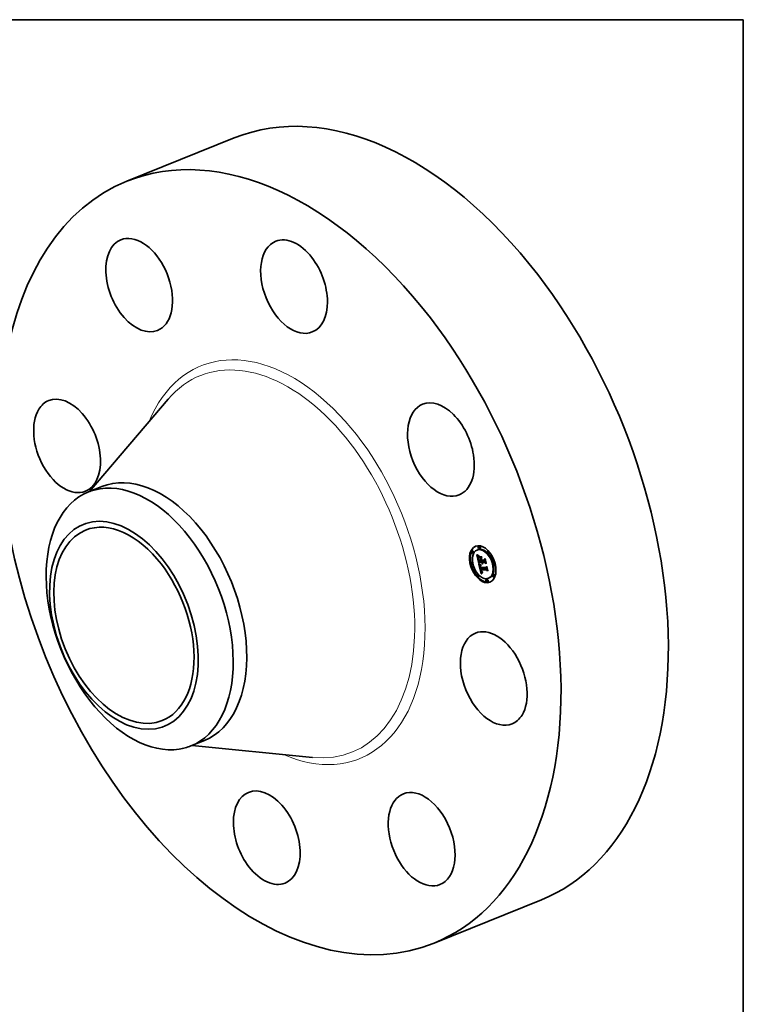
# Model space of a CAD drawing. Extents: x 0 to 10.8, y 0 to 8.2.
# Drawn here: x 6.9 to 10.8, y 3 to 8.2 of the extents above; entities that cross this region are included whole.
import ezdxf

# ---------------------------------------------------------------- set-up
doc = ezdxf.new("R2010")
doc.units = 0
doc.header["$MEASUREMENT"] = 0
doc.layers.get('0').update_dxf_attribs({"lineweight": 13})
doc.layers.add('1', color=7, linetype='Continuous', lineweight=13)

msp = doc.modelspace()

# ---------------------------------------------------------------- linework, layer by layer
at = {"color": 7, "lineweight": 35, "ltscale": 0.015541}
for p, q in [((7.439465, 7.382697), (8.015975, 7.615273)), ((9.089412, 3.292981), (9.665923, 3.525557))]:
    msp.add_line(p, q, dxfattribs=at)
at = {"color": 7, "lineweight": 35, "ltscale": 0.016268}
for p, q in [((7.239968, 5.717104), (7.661414, 6.212898)), ((7.789929, 4.353857), (8.437431, 4.289298))]:
    msp.add_line(p, q, dxfattribs=at)
at = {"color": 7, "lineweight": 35, "ltscale": 0.001953}
for p, q in [((7.23375, 5.714596), (7.306187, 5.743818)), ((7.78373, 4.351356), (7.85617, 4.380579))]:
    msp.add_line(p, q, dxfattribs=at)
at = {"color": 7, "lineweight": 35, "ltscale": 0.000124}
for p, q in [((9.296102, 5.39802), (9.291502, 5.396164)), ((9.324808, 5.404917), (9.320209, 5.403061)), ((9.332586, 5.423609), (9.327986, 5.421754)), ((9.337301, 5.411925), (9.332701, 5.410069)), ((9.381085, 5.397181), (9.376486, 5.395325)), ((9.300817, 5.386335), (9.296217, 5.384479)), ((9.332251, 5.337156), (9.336851, 5.339012)), ((9.344648, 5.337034), (9.349248, 5.33889)), ((9.347116, 5.33701), (9.351715, 5.338865)), ((9.348496, 5.336996), (9.353096, 5.338852)), ((9.34929, 5.336988), (9.353889, 5.338844)), ((9.3858, 5.385496), (9.3812, 5.38364)), ((9.293005, 5.335402), (9.288405, 5.333546)), ((9.297719, 5.323717), (9.29312, 5.321862)), ((9.340647, 5.29662), (9.345247, 5.298476)), ((9.34285, 5.296598), (9.34745, 5.298454)), ((9.413189, 5.334215), (9.40859, 5.33236)), ((9.417904, 5.322531), (9.413304, 5.320675)), ((9.325109, 5.272437), (9.320509, 5.270581)), ((9.329824, 5.260752), (9.325224, 5.258897)), ((9.373608, 5.246008), (9.369008, 5.244153)), ((9.378323, 5.234324), (9.373723, 5.232468)), ((9.3861, 5.253016), (9.381501, 5.251161)), ((9.410092, 5.271598), (9.405492, 5.269742)), ((9.414807, 5.259913), (9.410207, 5.258057))]:
    msp.add_line(p, q, dxfattribs=at)
at = {"color": 7, "lineweight": 35, "ltscale": 2e-05}
for p, q in [((9.319407, 5.376394), (9.32, 5.375866)), ((9.328296, 5.358738), (9.328436, 5.35794)), ((9.329226, 5.368623), (9.328643, 5.368058)), ((9.329221, 5.354208), (9.329408, 5.353425)), ((9.344158, 5.357049), (9.344882, 5.357341)), ((9.363697, 5.35443), (9.36442, 5.354722)), ((9.33675, 5.313115), (9.33684, 5.312333)), ((9.337335, 5.30969), (9.33752, 5.308909)), ((9.33752, 5.308909), (9.337715, 5.308127)), ((9.337715, 5.308127), (9.337918, 5.307345)), ((9.337918, 5.307345), (9.338132, 5.306564)), ((9.338132, 5.306564), (9.338355, 5.305782)), ((9.338468, 5.312066), (9.339209, 5.312365)), ((9.338612, 5.311347), (9.339339, 5.31164)), ((9.338776, 5.310578), (9.338612, 5.311347)), ((9.338952, 5.314806), (9.339003, 5.314015)), ((9.33896, 5.30976), (9.339691, 5.310055)), ((9.339003, 5.314015), (9.339089, 5.3132)), ((9.343291, 5.286811), (9.343656, 5.286095)), ((9.344088, 5.289272), (9.343796, 5.290011)), ((9.343969, 5.291831), (9.344205, 5.291065)), ((9.345049, 5.287389), (9.345787, 5.287687)), ((9.347564, 5.334911), (9.34781, 5.334135)), ((9.34781, 5.334135), (9.348096, 5.333381)), ((9.348096, 5.333381), (9.348421, 5.332648)), ((9.348421, 5.332648), (9.348786, 5.331936)), ((9.348941, 5.335394), (9.348704, 5.336179)), ((9.348786, 5.331936), (9.34919, 5.331246)), ((9.349209, 5.334642), (9.348941, 5.335394)), ((9.34919, 5.331246), (9.349634, 5.330577)), ((9.349209, 5.334642), (9.349939, 5.334937)), ((9.349506, 5.333923), (9.350256, 5.334225)), ((9.349634, 5.330577), (9.350118, 5.329929)), ((9.350118, 5.329929), (9.350642, 5.329302)), ((9.373292, 5.312886), (9.374016, 5.313178))]:
    msp.add_line(p, q, dxfattribs=at)
at = {"color": 7, "lineweight": 35, "ltscale": 0.001156}
msp.add_line((9.329815, 5.331333), (9.319407, 5.376394), dxfattribs=at)
at = {"color": 7, "lineweight": 35, "ltscale": 1.9e-05}
for p, q in [((9.32, 5.375866), (9.320564, 5.37537)), ((9.325874, 5.362304), (9.325872, 5.361553)), ((9.327357, 5.360187), (9.328047, 5.360465)), ((9.327534, 5.358749), (9.328248, 5.359037)), ((9.327804, 5.357178), (9.328526, 5.35747)), ((9.327868, 5.365373), (9.32825, 5.36601)), ((9.328643, 5.368058), (9.328117, 5.367495)), ((9.328167, 5.355474), (9.328875, 5.35576)), ((9.328177, 5.359481), (9.328296, 5.358738)), ((9.328447, 5.354273), (9.329143, 5.354553)), ((9.328522, 5.369896), (9.329197, 5.36954)), ((9.328729, 5.353099), (9.32942, 5.353377)), ((9.329012, 5.351952), (9.329711, 5.352234)), ((9.329197, 5.36954), (9.329864, 5.369187)), ((9.329295, 5.350834), (9.330008, 5.351122)), ((9.338356, 5.317275), (9.339072, 5.317564)), ((9.338776, 5.310578), (9.339499, 5.31087)), ((9.338954, 5.31632), (9.338936, 5.315575)), ((9.338936, 5.315575), (9.338952, 5.314806)), ((9.342197, 5.296128), (9.342892, 5.296409)), ((9.342769, 5.293524), (9.343468, 5.293806)), ((9.343004, 5.292563), (9.343698, 5.292842)), ((9.343254, 5.291656), (9.343941, 5.291933)), ((9.343656, 5.286095), (9.344038, 5.285442)), ((9.344088, 5.289272), (9.344776, 5.289549)), ((9.344394, 5.288589), (9.344088, 5.289272)), ((9.344205, 5.291065), (9.344454, 5.290351)), ((9.344394, 5.288589), (9.34509, 5.28887)), ((9.344714, 5.287961), (9.345434, 5.288252)), ((9.348704, 5.336179), (9.349423, 5.336469)), ((9.348941, 5.335394), (9.349659, 5.335684)), ((9.349506, 5.333923), (9.349209, 5.334642)), ((9.349834, 5.333236), (9.349506, 5.333923)), ((9.350191, 5.332582), (9.349834, 5.333236))]:
    msp.add_line(p, q, dxfattribs=at)
at = {"color": 7, "lineweight": 35, "ltscale": 2.1e-05}
for p, q in [((9.320118, 5.378899), (9.320437, 5.379675)), ((9.320118, 5.378899), (9.320911, 5.379218)), ((9.323741, 5.372762), (9.324432, 5.372275)), ((9.325872, 5.361553), (9.32591, 5.360726)), ((9.327581, 5.364602), (9.327868, 5.365373)), ((9.329864, 5.369187), (9.329226, 5.368623)), ((9.33684, 5.312333), (9.336968, 5.311501)), ((9.338243, 5.313357), (9.339038, 5.313678)), ((9.338345, 5.312736), (9.339111, 5.313045)), ((9.33896, 5.30976), (9.338776, 5.310578)), ((9.339089, 5.3132), (9.339209, 5.312364)), ((9.340935, 5.294885), (9.341094, 5.294043)), ((9.341094, 5.294043), (9.341264, 5.293218)), ((9.341264, 5.293218), (9.341443, 5.292411)), ((9.342942, 5.287588), (9.343291, 5.286811)), ((9.343796, 5.290011), (9.343518, 5.290806)), ((9.343745, 5.292648), (9.343969, 5.291831)), ((9.345397, 5.286873), (9.346181, 5.28719)), ((9.347358, 5.335708), (9.347564, 5.334911)), ((9.348704, 5.336179), (9.348496, 5.336996)), ((9.349834, 5.333236), (9.350606, 5.333548)), ((9.349974, 5.328842), (9.35077, 5.329164)), ((9.350191, 5.332582), (9.350988, 5.332904)), ((9.350642, 5.329302), (9.351205, 5.328697)), ((9.350082, 5.280628), (9.349337, 5.280203))]:
    msp.add_line(p, q, dxfattribs=at)
at = {"color": 7, "lineweight": 35, "ltscale": 4.2e-05}
msp.add_line((9.321293, 5.377677), (9.320118, 5.378899), dxfattribs=at)
at = {"color": 7, "lineweight": 35, "ltscale": 4.3e-05}
for p, q in [((9.320437, 5.379675), (9.321686, 5.37847)), ((9.369606, 5.308418), (9.371206, 5.309064))]:
    msp.add_line(p, q, dxfattribs=at)
at = {"color": 7, "lineweight": 35, "ltscale": 1.8e-05}
for p, q in [((9.320564, 5.37537), (9.321101, 5.374904)), ((9.327274, 5.361491), (9.327937, 5.361759)), ((9.328117, 5.367495), (9.327646, 5.366933)), ((9.327883, 5.370238), (9.328522, 5.369896)), ((9.336697, 5.313849), (9.33675, 5.313115)), ((9.338037, 5.31535), (9.338057, 5.316067)), ((9.338612, 5.311347), (9.338468, 5.312066)), ((9.339007, 5.317043), (9.338954, 5.31632)), ((9.339095, 5.317743), (9.339007, 5.317043)), ((9.341093, 5.320957), (9.340802, 5.32031)), ((9.343518, 5.290806), (9.3442, 5.291081)), ((9.343796, 5.290011), (9.344479, 5.290287)), ((9.344714, 5.287961), (9.344394, 5.288589)), ((9.344454, 5.290351), (9.344714, 5.289688)), ((9.350578, 5.33196), (9.350191, 5.332582)), ((9.350996, 5.331372), (9.350578, 5.33196)), ((9.351443, 5.330815), (9.350996, 5.331372)), ((9.351921, 5.330292), (9.351443, 5.330815)), ((9.344038, 5.285442), (9.344436, 5.28485)), ((9.349268, 5.281742), (9.349966, 5.281616)), ((9.349966, 5.281616), (9.350696, 5.281535)), ((9.351155, 5.283739), (9.350462, 5.283859))]:
    msp.add_line(p, q, dxfattribs=at)
at = {"color": 7, "lineweight": 35, "ltscale": 1.7e-05}
for p, q in [((9.321101, 5.374904), (9.32161, 5.37447)), ((9.325918, 5.362977), (9.325874, 5.362304)), ((9.327232, 5.366371), (9.326874, 5.365809)), ((9.327646, 5.366933), (9.327232, 5.366371)), ((9.327281, 5.370568), (9.327883, 5.370238)), ((9.327283, 5.362662), (9.327932, 5.362924)), ((9.327385, 5.363699), (9.32803, 5.363959)), ((9.328081, 5.360169), (9.328177, 5.359481)), ((9.32825, 5.36601), (9.328724, 5.366513)), ((9.336681, 5.314532), (9.336697, 5.313849)), ((9.338468, 5.312066), (9.338345, 5.312736)), ((9.339217, 5.31842), (9.339095, 5.317743)), ((9.339868, 5.309391), (9.340055, 5.308753)), ((9.340477, 5.321225), (9.341093, 5.320957)), ((9.344714, 5.289688), (9.344986, 5.289077)), ((9.345049, 5.287389), (9.344714, 5.287961)), ((9.347227, 5.336364), (9.347358, 5.335708)), ((9.34929, 5.336988), (9.349459, 5.336328)), ((9.349459, 5.336328), (9.349659, 5.335683)), ((9.349659, 5.335683), (9.349889, 5.335055)), ((9.349889, 5.335055), (9.350149, 5.334443)), ((9.350149, 5.334443), (9.35044, 5.333847)), ((9.35044, 5.333847), (9.350761, 5.333268)), ((9.350761, 5.333268), (9.351112, 5.332704)), ((9.351112, 5.332704), (9.351493, 5.332157)), ((9.351493, 5.332157), (9.351905, 5.331626)), ((9.351905, 5.331626), (9.352347, 5.33111)), ((9.344436, 5.28485), (9.34485, 5.284321)), ((9.34797, 5.282123), (9.348603, 5.28191)), ((9.348603, 5.28191), (9.349268, 5.281742)), ((9.350462, 5.283859), (9.349804, 5.28401))]:
    msp.add_line(p, q, dxfattribs=at)
at = {"color": 7, "lineweight": 35, "ltscale": 2.4e-05}
for p, q in [((9.321293, 5.377677), (9.322166, 5.378029)), ((9.322972, 5.373352), (9.323741, 5.372762)), ((9.324432, 5.372275), (9.325236, 5.371758)), ((9.32801, 5.363841), (9.327929, 5.362889)), ((9.329623, 5.352568), (9.329867, 5.351639)), ((9.349531, 5.337984), (9.349248, 5.33889)), ((9.333175, 5.327757), (9.332448, 5.328369)), ((9.332647, 5.329448), (9.333407, 5.328834)), ((9.337133, 5.31062), (9.337335, 5.30969)), ((9.338037, 5.31535), (9.338939, 5.315714)), ((9.338057, 5.316067), (9.338962, 5.316432)), ((9.342293, 5.289331), (9.342609, 5.288428)), ((9.343254, 5.291656), (9.343004, 5.292563)), ((9.346146, 5.285997), (9.347039, 5.286357)), ((9.349192, 5.32938), (9.348457, 5.330011)), ((9.349974, 5.328842), (9.349192, 5.32938)), ((9.350805, 5.328397), (9.349974, 5.328842)), ((9.347047, 5.27868), (9.346266, 5.278092)), ((9.34782, 5.279228), (9.347047, 5.27868))]:
    msp.add_line(p, q, dxfattribs=at)
at = {"color": 7, "lineweight": 35, "ltscale": 4e-05}
for p, q in [((9.322449, 5.376549), (9.321293, 5.377677)), ((9.327804, 5.357178), (9.327534, 5.358749)), ((9.348589, 5.284413), (9.350063, 5.285008))]:
    msp.add_line(p, q, dxfattribs=at)
at = {"color": 7, "lineweight": 35, "ltscale": 1.6e-05}
for p, q in [((9.32161, 5.37447), (9.322092, 5.374066)), ((9.326874, 5.365809), (9.326572, 5.36525)), ((9.326715, 5.370885), (9.327281, 5.370568)), ((9.327581, 5.364602), (9.328192, 5.364849)), ((9.328007, 5.360803), (9.328081, 5.360169)), ((9.336702, 5.315167), (9.336681, 5.314532)), ((9.338057, 5.316067), (9.338164, 5.316704)), ((9.338345, 5.312736), (9.338243, 5.313357)), ((9.338738, 5.322055), (9.3393, 5.321774)), ((9.3393, 5.321774), (9.33988, 5.321497)), ((9.339552, 5.310621), (9.339701, 5.310014)), ((9.339701, 5.310014), (9.339868, 5.309391)), ((9.33988, 5.321497), (9.340477, 5.321225)), ((9.340802, 5.32031), (9.340214, 5.320054)), ((9.344986, 5.289077), (9.345269, 5.288517)), ((9.345397, 5.286873), (9.345049, 5.287389)), ((9.347116, 5.33701), (9.347227, 5.336364)), ((9.34485, 5.284321), (9.345289, 5.283845)), ((9.345289, 5.283845), (9.345761, 5.283413)), ((9.345761, 5.283413), (9.346264, 5.283025)), ((9.346264, 5.283025), (9.346801, 5.282681)), ((9.346801, 5.282681), (9.347369, 5.28238)), ((9.347369, 5.28238), (9.34797, 5.282123)), ((9.349179, 5.284195), (9.348589, 5.284413)), ((9.349804, 5.28401), (9.349179, 5.284195)), ((9.350462, 5.283859), (9.35107, 5.284104))]:
    msp.add_line(p, q, dxfattribs=at)
at = {"color": 7, "lineweight": 35, "ltscale": 4.1e-05}
for p, q in [((9.321686, 5.37847), (9.322898, 5.377357)), ((9.328553, 5.347458), (9.328894, 5.345852)), ((9.342197, 5.296128), (9.340647, 5.29662)), ((9.34713, 5.331552), (9.348665, 5.332172))]:
    msp.add_line(p, q, dxfattribs=at)
at = {"color": 7, "lineweight": 35, "ltscale": 1.5e-05}
for p, q in [((9.322092, 5.374066), (9.322545, 5.373694)), ((9.326002, 5.363573), (9.325918, 5.362977)), ((9.326326, 5.36469), (9.326137, 5.364131)), ((9.326186, 5.371189), (9.326715, 5.370885)), ((9.326572, 5.36525), (9.326326, 5.36469)), ((9.330737, 5.32734), (9.331231, 5.32701)), ((9.33676, 5.315752), (9.336702, 5.315167)), ((9.337159, 5.322921), (9.337668, 5.322628)), ((9.337668, 5.322628), (9.338194, 5.322339)), ((9.338164, 5.316704), (9.338356, 5.317275)), ((9.338194, 5.322339), (9.338738, 5.322055)), ((9.340214, 5.320054), (9.339671, 5.319776)), ((9.34751, 5.284947), (9.347021, 5.285264)), ((9.348032, 5.284663), (9.34751, 5.284947)), ((9.348589, 5.284413), (9.348032, 5.284663)), ((9.349721, 5.28508), (9.350293, 5.284959)), ((9.350293, 5.284959), (9.350894, 5.284868))]:
    msp.add_line(p, q, dxfattribs=at)
at = {"color": 7, "lineweight": 35, "ltscale": 2.5e-05}
for p, q in [((9.322449, 5.376549), (9.32339, 5.376928)), ((9.32599, 5.359821), (9.326111, 5.35884)), ((9.327929, 5.362889), (9.327926, 5.361908)), ((9.328784, 5.356183), (9.328992, 5.355222)), ((9.330322, 5.372148), (9.331231, 5.371773)), ((9.333977, 5.327141), (9.333175, 5.327757)), ((9.341993, 5.290295), (9.342293, 5.289331)), ((9.343004, 5.292563), (9.342769, 5.293524)), ((9.345872, 5.287551), (9.346531, 5.286781)), ((9.346531, 5.286781), (9.347297, 5.286142)), ((9.348457, 5.330011), (9.34777, 5.330735)), ((9.346266, 5.278092), (9.345474, 5.277462))]:
    msp.add_line(p, q, dxfattribs=at)
at = {"color": 7, "lineweight": 35, "ltscale": 3.8e-05}
msp.add_line((9.323586, 5.375513), (9.322449, 5.376549), dxfattribs=at)
at = {"color": 7, "lineweight": 35, "ltscale": 1.4e-05}
for p, q in [((9.322545, 5.373694), (9.322972, 5.373352)), ((9.325692, 5.37148), (9.326186, 5.371189)), ((9.326137, 5.364131), (9.326002, 5.363573)), ((9.327868, 5.365373), (9.328388, 5.365582)), ((9.33574, 5.323825), (9.336196, 5.32352)), ((9.336196, 5.32352), (9.336669, 5.323218)), ((9.336669, 5.323218), (9.337159, 5.322921)), ((9.336855, 5.316288), (9.33676, 5.315752)), ((9.338356, 5.317275), (9.338635, 5.317782)), ((9.338635, 5.317782), (9.339001, 5.318223)), ((9.338635, 5.317782), (9.339138, 5.317985)), ((9.339175, 5.319477), (9.338724, 5.319156)), ((9.339671, 5.319776), (9.339175, 5.319477)), ((9.346566, 5.285614), (9.346146, 5.285997)), ((9.347021, 5.285264), (9.346566, 5.285614)), ((9.348665, 5.285413), (9.349178, 5.285231)), ((9.349178, 5.285231), (9.349721, 5.28508))]:
    msp.add_line(p, q, dxfattribs=at)
at = {"color": 7, "lineweight": 35, "ltscale": 3.9e-05}
msp.add_line((9.322898, 5.377357), (9.324071, 5.376336), dxfattribs=at)
at = {"color": 7, "lineweight": 35, "ltscale": 2.7e-05}
for p, q in [((9.323586, 5.375513), (9.324585, 5.375916)), ((9.326111, 5.35884), (9.326274, 5.357781)), ((9.33103, 5.370865), (9.330022, 5.37125)), ((9.331796, 5.328975), (9.331957, 5.330056)), ((9.334853, 5.326519), (9.333977, 5.327141)), ((9.334236, 5.328213), (9.335135, 5.327585)), ((9.34171, 5.291322), (9.341993, 5.290295)), ((9.34713, 5.331552), (9.346539, 5.332462)), ((9.344673, 5.276792), (9.343863, 5.276081)), ((9.350696, 5.281535), (9.350082, 5.280628))]:
    msp.add_line(p, q, dxfattribs=at)
at = {"color": 7, "lineweight": 35, "ltscale": 3.7e-05}
for p, q in [((9.324705, 5.374571), (9.323586, 5.375513)), ((9.324071, 5.376336), (9.325207, 5.375408)), ((9.340672, 5.324345), (9.341988, 5.323677)), ((9.34777, 5.330735), (9.34916, 5.331296))]:
    msp.add_line(p, q, dxfattribs=at)
at = {"color": 7, "lineweight": 35, "ltscale": 2.8e-05}
for p, q in [((9.324705, 5.374571), (9.325752, 5.374993)), ((9.327926, 5.361908), (9.328007, 5.360803)), ((9.328389, 5.373175), (9.329374, 5.372616)), ((9.330022, 5.37125), (9.328996, 5.371729)), ((9.329578, 5.349743), (9.329295, 5.350834)), ((9.33014, 5.350637), (9.330441, 5.349561)), ((9.333814, 5.365033), (9.333994, 5.366158)), ((9.346684, 5.366033), (9.346504, 5.364908)), ((9.332448, 5.328369), (9.333475, 5.328783)), ((9.335805, 5.325892), (9.334853, 5.326519)), ((9.338243, 5.313357), (9.338099, 5.314452)), ((9.341443, 5.292411), (9.34171, 5.291322)), ((9.341988, 5.323677), (9.341985, 5.322551)), ((9.345269, 5.288517), (9.345872, 5.287551)), ((9.347021, 5.285264), (9.348073, 5.285689)), ((9.349192, 5.32938), (9.350228, 5.329798)), ((9.378658, 5.293083), (9.378095, 5.292092)), ((9.343863, 5.276081), (9.343044, 5.27533))]:
    msp.add_line(p, q, dxfattribs=at)
at = {"color": 7, "lineweight": 35, "ltscale": 3.5e-05}
for p, q in [((9.325806, 5.373721), (9.324705, 5.374571)), ((9.325207, 5.375408), (9.326305, 5.374572)), ((9.353096, 5.338852), (9.351715, 5.338865)), ((9.340363, 5.323335), (9.339111, 5.323982)), ((9.339426, 5.325007), (9.340672, 5.324345)), ((9.340363, 5.323335), (9.341644, 5.323852)), ((9.348496, 5.336996), (9.347116, 5.33701)), ((9.348032, 5.284663), (9.349333, 5.285188))]:
    msp.add_line(p, q, dxfattribs=at)
at = {"color": 7, "lineweight": 35, "ltscale": 1.3e-05}
for p, q in [((9.325236, 5.371758), (9.325692, 5.37148)), ((9.336988, 5.316775), (9.336855, 5.316288)), ((9.33832, 5.318813), (9.337961, 5.318449)), ((9.338724, 5.319156), (9.33832, 5.318813)), ((9.34818, 5.285626), (9.348665, 5.285413))]:
    msp.add_line(p, q, dxfattribs=at)
at = {"color": 7, "lineweight": 35, "ltscale": 0.000148}
msp.add_line((9.326879, 5.365816), (9.32555, 5.371566), dxfattribs=at)
at = {"color": 7, "lineweight": 35, "ltscale": 2.9e-05}
for p, q in [((9.325806, 5.373721), (9.326893, 5.374159)), ((9.326274, 5.357781), (9.326478, 5.356645)), ((9.327274, 5.361491), (9.327283, 5.362662)), ((9.329295, 5.350834), (9.329012, 5.351952)), ((9.333175, 5.327757), (9.334261, 5.328195)), ((9.335135, 5.327585), (9.336103, 5.326951)), ((9.346146, 5.285997), (9.345397, 5.286873)), ((9.346539, 5.332462), (9.345995, 5.333465)), ((9.350894, 5.284868), (9.351155, 5.283739))]:
    msp.add_line(p, q, dxfattribs=at)
at = {"color": 7, "lineweight": 35, "ltscale": 3.3e-05}
for p, q in [((9.326888, 5.372964), (9.325806, 5.373721)), ((9.326722, 5.355433), (9.327009, 5.354143)), ((9.327357, 5.360187), (9.327274, 5.361491)), ((9.335805, 5.325892), (9.337022, 5.326383)), ((9.34651, 5.298075), (9.345247, 5.298476)), ((9.348457, 5.330011), (9.349687, 5.330507))]:
    msp.add_line(p, q, dxfattribs=at)
at = {"color": 7, "lineweight": 35, "ltscale": 2.3e-05}
for p, q in [((9.32591, 5.360726), (9.32599, 5.359821)), ((9.327385, 5.363699), (9.327581, 5.364602)), ((9.328169, 5.364762), (9.32801, 5.363841)), ((9.328407, 5.365653), (9.328169, 5.364762)), ((9.328724, 5.366513), (9.328407, 5.365653)), ((9.328599, 5.357089), (9.328784, 5.356183)), ((9.331231, 5.371773), (9.33103, 5.370865)), ((9.331957, 5.330056), (9.332647, 5.329448)), ((9.338099, 5.314452), (9.338037, 5.31535)), ((9.338099, 5.314452), (9.338953, 5.314796)), ((9.338164, 5.316704), (9.339007, 5.317045)), ((9.339363, 5.311503), (9.339552, 5.310621)), ((9.342609, 5.288428), (9.342942, 5.287588)), ((9.350996, 5.331372), (9.351838, 5.331712)), ((9.351443, 5.330815), (9.352303, 5.331162)), ((9.352347, 5.33111), (9.351921, 5.330292)), ((9.348583, 5.279736), (9.34782, 5.279228))]:
    msp.add_line(p, q, dxfattribs=at)
at = {"color": 7, "lineweight": 35, "ltscale": 3.2e-05}
for p, q in [((9.326305, 5.374572), (9.327366, 5.373827)), ((9.328996, 5.371729), (9.330193, 5.372211)), ((9.329898, 5.348484), (9.329578, 5.349743)), ((9.330022, 5.37125), (9.331223, 5.371735)), ((9.334853, 5.326519), (9.336035, 5.326996)), ((9.337934, 5.324624), (9.336832, 5.325261)), ((9.337141, 5.326309), (9.338249, 5.325661)), ((9.345498, 5.334562), (9.345049, 5.335751)), ((9.349804, 5.28401), (9.350982, 5.284485))]:
    msp.add_line(p, q, dxfattribs=at)
at = {"color": 7, "lineweight": 35, "ltscale": 3.1e-05}
for p, q in [((9.326478, 5.356645), (9.326722, 5.355433)), ((9.327951, 5.3723), (9.326888, 5.372964)), ((9.327951, 5.3723), (9.329108, 5.372767)), ((9.328447, 5.354273), (9.328167, 5.355474)), ((9.333977, 5.327141), (9.335114, 5.3276)), ((9.336103, 5.326951), (9.337141, 5.326309)), ((9.34751, 5.284947), (9.348665, 5.285413))]:
    msp.add_line(p, q, dxfattribs=at)
at = {"color": 7, "lineweight": 35, "ltscale": 3e-05}
for p, q in [((9.326888, 5.372964), (9.32801, 5.373417)), ((9.327366, 5.373827), (9.328389, 5.373175)), ((9.328996, 5.371729), (9.327951, 5.3723)), ((9.328729, 5.353099), (9.328447, 5.354273)), ((9.329012, 5.351952), (9.328729, 5.353099)), ((9.336832, 5.325261), (9.335805, 5.325892)), ((9.345995, 5.333465), (9.345498, 5.334562)), ((9.369734, 5.331718), (9.369191, 5.330641))]:
    msp.add_line(p, q, dxfattribs=at)
at = {"color": 7, "lineweight": 35, "ltscale": 6.4e-05}
msp.add_line((9.327009, 5.354143), (9.327609, 5.351668), dxfattribs=at)
at = {"color": 7, "lineweight": 35, "ltscale": 2.6e-05}
for p, q in [((9.327283, 5.362662), (9.327385, 5.363699)), ((9.328992, 5.355222), (9.329221, 5.354208)), ((9.329374, 5.372616), (9.330322, 5.372148)), ((9.329867, 5.351639), (9.33014, 5.350637)), ((9.331796, 5.328975), (9.332754, 5.329362)), ((9.333407, 5.328834), (9.334236, 5.328213)), ((9.346566, 5.285614), (9.347533, 5.286004)), ((9.34777, 5.330735), (9.34713, 5.331552)), ((9.347297, 5.286142), (9.34818, 5.285626)), ((9.345474, 5.277462), (9.344673, 5.276792))]:
    msp.add_line(p, q, dxfattribs=at)
at = {"color": 7, "lineweight": 35, "ltscale": 3.6e-05}
msp.add_line((9.327534, 5.358749), (9.327357, 5.360187), dxfattribs=at)
at = {"color": 7, "lineweight": 35, "ltscale": 0.000108}
for p, q in [((9.327609, 5.351668), (9.328553, 5.347458)), ((9.347255, 5.278828), (9.346262, 5.283027))]:
    msp.add_line(p, q, dxfattribs=at)
at = {"color": 7, "lineweight": 35, "ltscale": 4.4e-05}
msp.add_line((9.328167, 5.355474), (9.327804, 5.357178), dxfattribs=at)
at = {"color": 7, "lineweight": 35, "ltscale": 9e-06}
msp.add_line((9.32825, 5.36601), (9.328589, 5.366147), dxfattribs=at)
at = {"color": 7, "lineweight": 35, "ltscale": 2.2e-05}
for p, q in [((9.328436, 5.35794), (9.328599, 5.357089)), ((9.329408, 5.353425), (9.329623, 5.352568)), ((9.332448, 5.328369), (9.331796, 5.328975)), ((9.336968, 5.311501), (9.337133, 5.31062)), ((9.339209, 5.312364), (9.339363, 5.311503)), ((9.340647, 5.29662), (9.340786, 5.295744)), ((9.340786, 5.295744), (9.340935, 5.294885)), ((9.343518, 5.290806), (9.343254, 5.291656)), ((9.343532, 5.293517), (9.343745, 5.292648)), ((9.350578, 5.33196), (9.351399, 5.332292)), ((9.349337, 5.280203), (9.348583, 5.279736))]:
    msp.add_line(p, q, dxfattribs=at)
at = {"color": 7, "lineweight": 35, "ltscale": 0.000344}
msp.add_line((9.328894, 5.345852), (9.342643, 5.345716), dxfattribs=at)
at = {"color": 7, "lineweight": 35, "ltscale": 7.1e-05}
for p, q in [((9.329898, 5.348484), (9.332517, 5.349541)), ((9.346173, 5.348323), (9.348792, 5.34938))]:
    msp.add_line(p, q, dxfattribs=at)
at = {"color": 7, "lineweight": 35, "ltscale": 0.000303}
msp.add_line((9.342031, 5.348364), (9.329898, 5.348484), dxfattribs=at)
at = {"color": 7, "lineweight": 35, "ltscale": 0.000283}
msp.add_line((9.330441, 5.349561), (9.34178, 5.349449), dxfattribs=at)
at = {"color": 7, "lineweight": 35, "ltscale": 0.000211}
for p, q in [((9.333392, 5.337617), (9.331496, 5.345826)), ((9.342836, 5.297503), (9.340893, 5.305715))]:
    msp.add_line(p, q, dxfattribs=at)
at = {"color": 7, "lineweight": 35, "ltscale": 0.00024}
msp.add_line((9.340266, 5.356004), (9.333697, 5.362999), dxfattribs=at)
at = {"color": 7, "lineweight": 35, "ltscale": 0.000308}
msp.add_line((9.333697, 5.362999), (9.346006, 5.362877), dxfattribs=at)
at = {"color": 7, "lineweight": 35, "ltscale": 7.3e-05}
msp.add_line((9.333814, 5.365033), (9.336539, 5.366133), dxfattribs=at)
at = {"color": 7, "lineweight": 35, "ltscale": 0.000317}
for p, q in [((9.346504, 5.364908), (9.333814, 5.365033)), ((9.333994, 5.366158), (9.346684, 5.366033))]:
    msp.add_line(p, q, dxfattribs=at)
at = {"color": 7, "lineweight": 35, "ltscale": 0.00031}
for p, q in [((9.349248, 5.33889), (9.336851, 5.339012)), ((9.344648, 5.337034), (9.332251, 5.337156))]:
    msp.add_line(p, q, dxfattribs=at)
at = {"color": 7, "lineweight": 35, "ltscale": 0.000147}
msp.add_line((9.344137, 5.358636), (9.340099, 5.362936), dxfattribs=at)
at = {"color": 7, "lineweight": 35, "ltscale": 8.9e-05}
msp.add_line((9.340266, 5.356004), (9.343564, 5.357335), dxfattribs=at)
at = {"color": 7, "lineweight": 35, "ltscale": 0.000168}
msp.add_line((9.34178, 5.349449), (9.340266, 5.356004), dxfattribs=at)
at = {"color": 7, "lineweight": 35, "ltscale": 6.1e-05}
for p, q in [((9.34178, 5.349449), (9.344032, 5.350358)), ((9.342031, 5.348364), (9.344283, 5.349273)), ((9.342643, 5.345716), (9.344895, 5.346624))]:
    msp.add_line(p, q, dxfattribs=at)
at = {"color": 7, "lineweight": 35, "ltscale": 6.8e-05}
msp.add_line((9.342643, 5.345716), (9.342031, 5.348364), dxfattribs=at)
at = {"color": 7, "lineweight": 35, "ltscale": 0.000198}
msp.add_line((9.346006, 5.362877), (9.342814, 5.355632), dxfattribs=at)
at = {"color": 7, "lineweight": 35, "ltscale": 0.000255}
msp.add_line((9.342814, 5.355632), (9.34511, 5.345692), dxfattribs=at)
at = {"color": 7, "lineweight": 35, "ltscale": 7e-06}
for p, q in [((9.344058, 5.350245), (9.343761, 5.350248)), ((9.339001, 5.318223), (9.339217, 5.31842))]:
    msp.add_line(p, q, dxfattribs=at)
at = {"color": 7, "lineweight": 35, "ltscale": 3.4e-05}
for p, q in [((9.344158, 5.357049), (9.34466, 5.3583)), ((9.336832, 5.325261), (9.338075, 5.325763)), ((9.337934, 5.324624), (9.339197, 5.325134)), ((9.339111, 5.323982), (9.337934, 5.324624)), ((9.338249, 5.325661), (9.339426, 5.325007)), ((9.339111, 5.323982), (9.340387, 5.324497)), ((9.345049, 5.335751), (9.344648, 5.337034))]:
    msp.add_line(p, q, dxfattribs=at)
at = {"color": 7, "lineweight": 35, "ltscale": 0.000224}
for p, q in [((9.346173, 5.348323), (9.344158, 5.357049)), ((9.367375, 5.32975), (9.361922, 5.336863))]:
    msp.add_line(p, q, dxfattribs=at)
at = {"color": 7, "lineweight": 35, "ltscale": 0.000228}
msp.add_line((9.34466, 5.3583), (9.346716, 5.3494), dxfattribs=at)
at = {"color": 7, "lineweight": 35, "ltscale": 0.00037}
msp.add_line((9.34511, 5.345692), (9.359916, 5.345545), dxfattribs=at)
at = {"color": 7, "lineweight": 35, "ltscale": 0.000343}
msp.add_line((9.359892, 5.348188), (9.346173, 5.348323), dxfattribs=at)
at = {"color": 7, "lineweight": 35, "ltscale": 0.000314}
msp.add_line((9.346716, 5.3494), (9.359289, 5.349276), dxfattribs=at)
at = {"color": 7, "lineweight": 35, "ltscale": 8e-06}
msp.add_line((9.353172, 5.338554), (9.353096, 5.338852), dxfattribs=at)
at = {"color": 7, "lineweight": 35, "ltscale": 0.000285}
msp.add_line((9.3653, 5.338731), (9.353889, 5.338844), dxfattribs=at)
at = {"color": 7, "lineweight": 35, "ltscale": 0.000222}
msp.add_line((9.359289, 5.349276), (9.363928, 5.356853), dxfattribs=at)
at = {"color": 7, "lineweight": 35, "ltscale": 4.5e-05}
for p, q in [((9.359289, 5.349276), (9.360968, 5.349954)), ((9.341985, 5.322551), (9.340363, 5.323335)), ((9.346539, 5.332462), (9.348205, 5.333134)), ((9.349179, 5.284195), (9.35086, 5.284873))]:
    msp.add_line(p, q, dxfattribs=at)
at = {"color": 7, "lineweight": 35, "ltscale": 0.000183}
msp.add_line((9.363697, 5.35443), (9.359892, 5.348188), dxfattribs=at)
at = {"color": 7, "lineweight": 35, "ltscale": 0.000152}
msp.add_line((9.359916, 5.345545), (9.362451, 5.351064), dxfattribs=at)
at = {"color": 7, "lineweight": 35, "ltscale": 9.4e-05}
for p, q in [((9.359916, 5.345545), (9.363401, 5.346951)), ((9.361922, 5.336863), (9.365407, 5.338269))]:
    msp.add_line(p, q, dxfattribs=at)
at = {"color": 7, "lineweight": 35, "ltscale": 0.000547}
msp.add_line((9.362451, 5.351064), (9.367375, 5.32975), dxfattribs=at)
at = {"color": 7, "lineweight": 35, "ltscale": 0.00061}
msp.add_line((9.369191, 5.330641), (9.363697, 5.35443), dxfattribs=at)
at = {"color": 7, "lineweight": 35, "ltscale": 0.000645}
msp.add_line((9.363928, 5.356853), (9.369734, 5.331718), dxfattribs=at)
at = {"color": 7, "lineweight": 35, "ltscale": 0.000158}
msp.add_line((9.332251, 5.337156), (9.329815, 5.331333), dxfattribs=at)
at = {"color": 7, "lineweight": 35, "ltscale": 0.001336}
msp.add_line((9.343044, 5.27533), (9.330737, 5.32734), dxfattribs=at)
at = {"color": 7, "lineweight": 35, "ltscale": 0.000138}
msp.add_line((9.331231, 5.32701), (9.33574, 5.323825), dxfattribs=at)
at = {"color": 7, "lineweight": 35, "ltscale": 0.000123}
msp.add_line((9.337898, 5.318371), (9.336765, 5.32316), dxfattribs=at)
at = {"color": 7, "lineweight": 35, "ltscale": 1.2e-05}
for p, q in [((9.337162, 5.317226), (9.336988, 5.316775)), ((9.337383, 5.317655), (9.337162, 5.317226)), ((9.337649, 5.318063), (9.337383, 5.317655)), ((9.337961, 5.318449), (9.337649, 5.318063)), ((9.351205, 5.328697), (9.350805, 5.328397))]:
    msp.add_line(p, q, dxfattribs=at)
at = {"color": 7, "lineweight": 35, "ltscale": 0.000799}
msp.add_line((9.338355, 5.305782), (9.370319, 5.304946), dxfattribs=at)
at = {"color": 7, "lineweight": 35, "ltscale": 6e-05}
msp.add_line((9.339531, 5.307416), (9.33896, 5.30976), dxfattribs=at)
at = {"color": 7, "lineweight": 35, "ltscale": 5e-06}
msp.add_line((9.339001, 5.318223), (9.339195, 5.318302), dxfattribs=at)
at = {"color": 7, "lineweight": 35, "ltscale": 8.7e-05}
msp.add_line((9.339531, 5.307416), (9.342768, 5.308722), dxfattribs=at)
at = {"color": 7, "lineweight": 35, "ltscale": 0.000765}
msp.add_line((9.370141, 5.307114), (9.339531, 5.307416), dxfattribs=at)
at = {"color": 7, "lineweight": 35, "ltscale": 0.000739}
msp.add_line((9.340055, 5.308753), (9.369606, 5.308418), dxfattribs=at)
at = {"color": 7, "lineweight": 35, "ltscale": 6.7e-05}
msp.add_line((9.342769, 5.293524), (9.342197, 5.296128), dxfattribs=at)
at = {"color": 7, "lineweight": 35, "ltscale": 0.000731}
msp.add_line((9.37208, 5.29631), (9.34285, 5.296598), dxfattribs=at)
at = {"color": 7, "lineweight": 35, "ltscale": 7.9e-05}
for p, q in [((9.34285, 5.296598), (9.343532, 5.293517)), ((9.370319, 5.304946), (9.373242, 5.306125))]:
    msp.add_line(p, q, dxfattribs=at)
at = {"color": 7, "lineweight": 35, "ltscale": 5.8e-05}
msp.add_line((9.345049, 5.335751), (9.347184, 5.336613), dxfattribs=at)
at = {"color": 7, "lineweight": 35, "ltscale": 5.3e-05}
msp.add_line((9.345498, 5.334562), (9.34745, 5.33535), dxfattribs=at)
at = {"color": 7, "lineweight": 35, "ltscale": 4.8e-05}
msp.add_line((9.345995, 5.333465), (9.347792, 5.334191), dxfattribs=at)
at = {"color": 7, "lineweight": 35, "ltscale": 0.000691}
msp.add_line((9.375077, 5.298181), (9.34745, 5.298454), dxfattribs=at)
at = {"color": 7, "lineweight": 35, "ltscale": 0.000316}
msp.add_line((9.361922, 5.336863), (9.34929, 5.336988), dxfattribs=at)
at = {"color": 7, "lineweight": 35, "ltscale": 0.000197}
msp.add_line((9.369606, 5.308418), (9.373534, 5.315266), dxfattribs=at)
at = {"color": 7, "lineweight": 35, "ltscale": 0.000164}
msp.add_line((9.373292, 5.312886), (9.370141, 5.307114), dxfattribs=at)
at = {"color": 7, "lineweight": 35, "ltscale": 0.000137}
msp.add_line((9.370319, 5.304946), (9.372338, 5.310037), dxfattribs=at)
at = {"color": 7, "lineweight": 35, "ltscale": 3e-06}
msp.add_line((9.371173, 5.309004), (9.371062, 5.309006), dxfattribs=at)
at = {"color": 7, "lineweight": 35, "ltscale": 8.5e-05}
msp.add_line((9.37208, 5.29631), (9.375217, 5.297575), dxfattribs=at)
at = {"color": 7, "lineweight": 35, "ltscale": 0.000195}
msp.add_line((9.376921, 5.290199), (9.37208, 5.29631), dxfattribs=at)
at = {"color": 7, "lineweight": 35, "ltscale": 0.000509}
msp.add_line((9.372338, 5.310037), (9.376921, 5.290199), dxfattribs=at)
at = {"color": 7, "lineweight": 35, "ltscale": 0.000534}
msp.add_line((9.378095, 5.292092), (9.373292, 5.312886), dxfattribs=at)
at = {"color": 7, "lineweight": 35, "ltscale": 0.000569}
msp.add_line((9.373534, 5.315266), (9.378658, 5.293083), dxfattribs=at)
at = {"color": 7, "lineweight": 35, "ltscale": 0.03937}
for centre, major_axis, start_param, end_param in [((8.840949, 5.570415), (0.824941, -2.044871), 1.99842421, 3.14161853), ((8.264438, 5.337839), (0.824941, -2.044871), 1.99842421, 3.14161853), ((8.264438, 5.337839), (0.824941, -2.044871), 3.14161853, 6.28321118), ((8.337599, 6.816961), (0.098207, -0.243437), 1.99842421, 3.14161853), ((7.506092, 6.825172), (0.098207, -0.243437), 3.14156875, 6.28316141), ((7.506092, 6.825172), (0.098207, -0.243437), 2.78382237, 3.14156875), ((7.506092, 6.825172), (0.098207, -0.243437), 6.28316141, 9.06700768), ((8.337599, 6.816961), (0.098207, -0.243437), 3.14161853, 6.28321118), ((8.337599, 6.816961), (0.098207, -0.243437), 0.00002587, 1.99842421), ((8.840949, 5.570415), (0.824941, -2.044871), 0.00002587, 1.99842421), ((8.264438, 5.337839), (0.824941, -2.044871), 0.00002587, 1.99842421), ((7.118814, 5.962124), (0.098207, -0.243437), 3.14155696, 3.56922054), ((7.118814, 5.962124), (0.098207, -0.243437), 6.28314961, 9.42474227), ((9.12625, 5.9423), (0.098207, -0.243437), 3.14162668, 6.28321933), ((9.12625, 5.9423), (0.098207, -0.243437), 1.21302605, 3.14162668), ((7.118814, 5.962124), (0.098207, -0.243437), 3.56922054, 6.28314961), ((9.12625, 5.9423), (0.098207, -0.243437), 0.00003402, 1.21302605), ((7.581178, 5.062199), (0.27498, -0.681624), 0.00002587, 3.14161853), ((7.50874, 5.032976), (-0.27498, 0.681624), 0.00002232, 1.99842421), ((7.50874, 5.032976), (-0.27498, 0.681624), 6.14001686, 6.28320763), ((7.50874, 5.032976), (0.27498, -0.681624), 1.99842421, 2.99842421), ((7.424205, 4.998873), (-0.218529, 0.541692), 6.14001686, 12.42320217), ((7.424205, 4.998873), (0.206157, -0.511023), 1.99842421, 3.14161853), ((7.424205, 4.998873), (0.206157, -0.511023), 3.14161853, 6.28321118), ((7.50874, 5.032976), (-0.27498, 0.681624), 3.14161497, 5.14001686), ((9.350855, 5.327111), (0.03889, -0.096401), 3.14170585, 6.03271594), ((9.355454, 5.328966), (-0.03889, 0.096401), 0.03842444, 1.28715065), ((9.350855, 5.327111), (0.030641, -0.075952), 3.14170585, 6.03271594), ((9.293859, 5.390322), (0.002357, -0.005842), 3.14170585, 6.03271594), ((9.293859, 5.390322), (0.002357, -0.005842), 0.0001132, 3.14170585), ((9.298459, 5.392177), (-0.002357, 0.005842), 6.03271594, 6.2832985), ((9.298459, 5.392177), (-0.002357, 0.005842), 3.14170585, 6.03271594), ((9.350855, 5.327111), (0.03889, -0.096401), 0.0001132, 3.14170585), ((9.350855, 5.327111), (0.030641, -0.075952), 0.0001132, 3.14170585), ((9.355454, 5.328966), (-0.030641, 0.075952), 6.03271594, 6.2832985), ((9.330344, 5.415911), (0.002357, -0.005842), 3.14170585, 6.03271594), ((9.330344, 5.415911), (0.002357, -0.005842), 0.0001132, 3.14170585), ((9.330344, 5.415911), (0.002357, -0.005842), 6.03271594, 6.2832985), ((9.334943, 5.417767), (-0.002357, 0.005842), 6.03271594, 6.2832985), ((9.334943, 5.417767), (-0.002357, 0.005842), 3.14170585, 6.03271594), ((9.355454, 5.328966), (-0.030641, 0.075952), 5.35087503, 6.03271594), ((9.378843, 5.389483), (0.002357, -0.005842), 3.14170585, 6.03271594), ((9.378843, 5.389483), (0.002357, -0.005842), 0.0001132, 3.14170585), ((9.383443, 5.391338), (-0.002357, 0.005842), 6.10907572, 6.2832985), ((9.293859, 5.390322), (0.002357, -0.005842), 6.03271594, 6.2832985), ((9.378843, 5.389483), (0.002357, -0.005842), 6.03271594, 6.2832985), ((9.355454, 5.328966), (-0.030641, 0.075952), 4.50310455, 5.23905969), ((9.383443, 5.391338), (-0.002357, 0.005842), 3.14170585, 4.30343179), ((7.424205, 4.998873), (0.206157, -0.511023), 0.00002587, 1.99842421), ((9.290762, 5.327704), (0.002357, -0.005842), 3.14170585, 6.03271594), ((9.290762, 5.327704), (0.002357, -0.005842), 0.0001132, 3.14170585), ((9.355454, 5.328966), (-0.03889, 0.096401), 1.39309095, 2.01707441), ((9.290762, 5.327704), (0.002357, -0.005842), 6.03271594, 6.2832985), ((9.295362, 5.32956), (-0.002357, 0.005842), 6.03271594, 6.2832985), ((9.295362, 5.32956), (-0.002357, 0.005842), 5.43441521, 6.03271594), ((9.295362, 5.32956), (-0.002357, 0.005842), 3.14170585, 3.44260136), ((9.355454, 5.328966), (-0.030641, 0.075952), 3.14170585, 4.37389796), ((9.410947, 5.326517), (0.002357, -0.005842), 3.14170585, 6.03271594), ((9.410947, 5.326517), (0.002357, -0.005842), 0.0001132, 3.14170585), ((9.410947, 5.326517), (0.002357, -0.005842), 6.03271594, 6.2832985), ((9.415547, 5.328373), (-0.002357, 0.005842), 6.03271594, 6.2832985), ((9.415547, 5.328373), (-0.002357, 0.005842), 5.54425687, 6.03271594), ((9.415547, 5.328373), (-0.002357, 0.005842), 3.14170585, 3.41916062), ((9.322866, 5.264739), (0.002357, -0.005842), 3.14170585, 6.2832985), ((9.322866, 5.264739), (0.002357, -0.005842), 2.89112329, 3.14170585), ((9.322866, 5.264739), (0.002357, -0.005842), 0.0001132, 2.89112329), ((9.355454, 5.328966), (-0.03889, 0.096401), 2.11227297, 2.89112329), ((9.327466, 5.266595), (-0.002357, 0.005842), 6.10802542, 6.2832985), ((9.327466, 5.266595), (-0.002357, 0.005842), 3.14170585, 4.481865), ((9.371366, 5.23831), (0.002357, -0.005842), 3.14170585, 6.2832985), ((9.350855, 5.327111), (0.030641, -0.075952), 6.03271594, 6.2832985), ((9.371366, 5.23831), (0.002357, -0.005842), 2.89112329, 3.14170585), ((9.371366, 5.23831), (0.002357, -0.005842), 0.0001132, 2.89112329), ((9.375965, 5.240166), (-0.002357, 0.005842), 3.14170585, 6.2832985), ((9.40785, 5.2639), (0.002357, -0.005842), 3.14170585, 6.2832985), ((9.40785, 5.2639), (0.002357, -0.005842), 2.89112329, 3.14170585), ((9.40785, 5.2639), (0.002357, -0.005842), 0.0001132, 2.89112329), ((9.41245, 5.265755), (-0.002357, 0.005842), 3.14170585, 6.2832985), ((9.350855, 5.327111), (0.03889, -0.096401), 6.03271594, 6.2832985), ((9.355454, 5.328966), (-0.03889, 0.096401), 2.89112329, 3.10281685), ((9.410063, 4.713555), (0.098207, -0.243437), 0.42762788, 3.14155696), ((9.410063, 4.713555), (0.098207, -0.243437), 3.14155696, 6.28314961), ((7.50874, 5.032976), (0.27498, -0.681624), 5.14001686, 6.14001686), ((9.410063, 4.713555), (0.098207, -0.243437), 6.28314961, 6.71081319), ((7.50874, 5.032976), (-0.27498, 0.681624), 2.99842421, 3.14161497), ((8.191278, 3.858718), (0.098207, -0.243437), 0.00002587, 3.14161853), ((8.191278, 3.858718), (0.098207, -0.243437), 3.14161853, 5.14001686), ((9.022785, 3.850507), (0.098207, -0.243437), 3.14156875, 5.92541503), ((9.022785, 3.850507), (0.098207, -0.243437), 6.28316141, 9.42475406), ((8.191278, 3.858718), (0.098207, -0.243437), 5.14001686, 6.28321118), ((9.022785, 3.850507), (0.098207, -0.243437), 5.92541503, 6.28316141)]:
    msp.add_ellipse(centre, major_axis=major_axis, ratio=0.616564, start_param=start_param, end_param=end_param, dxfattribs=at)
at = {"color": 7, "lineweight": 13, "ltscale": 0.03937}
for centre, major_axis, start_param, end_param in [((8.264438, 5.337839), (0.425323, -1.054295), 5.72411027, 9.98385317), ((8.241091, 5.32842), (0.407772, -1.01079), 5.9705716, 9.73739102)]:
    msp.add_ellipse(centre, major_axis=major_axis, ratio=0.616564, start_param=start_param, end_param=end_param, dxfattribs=at)
at = {"layer": '1', "color": 7, "lineweight": 35, "ltscale": 0.03937}
for p, q in [((0.25, 8.25), (10.75, 8.25)), ((10.75, 8.25), (10.75, 0.25))]:
    msp.add_line(p, q, dxfattribs=at)

doc.saveas('drawing.dxf')
